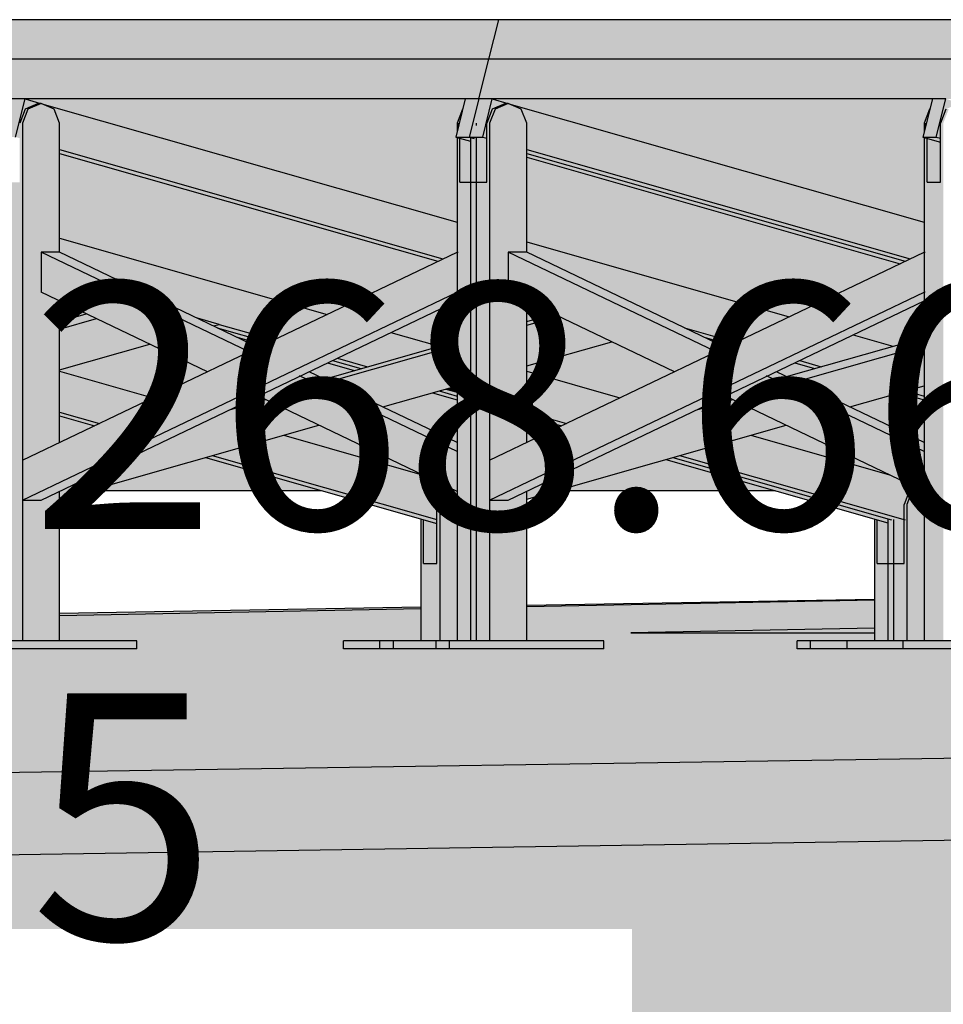
# Model space of a CAD drawing. Extents: x 150 to 3975, y 25 to 1460.
# Drawn here: x 1798 to 1855, y 1176 to 1236 of the extents above; entities that cross this region are included whole.
import ezdxf
from ezdxf.xclip import XClip

# ---------------------------------------------------------------- set-up
doc = ezdxf.new("R2010")
doc.units = 0
doc.header["$LTSCALE"] = 0.2
doc.header["$MEASUREMENT"] = 0
doc.header["$XCLIPFRAME"] = 0
doc.linetypes.add('Wipeout_Contour', pattern=[25000, 0, -25000])
for name, color, linetype in [('INSTALACJE - FOTOWOLTAIKA', 7, 'Continuous'), ('OKAPY', 7, 'Continuous'), ('STROPY.widoczne', 7, 'Continuous'), ('WYMIARY.bud._wyk.', 7, 'Continuous'), ('ŚCIANY KONSTRUKCYJNE.WEWN.', 7, 'Continuous')]:
    doc.layers.add(name, color=color, linetype=linetype)
doc.styles.add('GENERATED_STYLE_1', font='txt')

# ---------------------------------------------------------------- blocks, each defined once
blk = doc.blocks.new('Rysunek_1_1', base_point=(2505.41, 396.726))
at = {"layer": 'INSTALACJE - FOTOWOLTAIKA', "linetype": 'Continuous', "lineweight": 0, "ltscale": 0.2}
for points in [[(1770.9, 1233.471), (1826.991, 1233.471), (1827.599, 1235.886), (1771.508, 1235.886)], [(1827.599, 1235.886), (1826.991, 1233.471), (1883.082, 1233.471), (1883.69, 1235.886)], [(1770.292, 1231.056), (1826.383, 1231.056), (1826.991, 1233.471), (1770.9, 1233.471)], [(1826.991, 1233.471), (1826.383, 1231.056), (1882.474, 1231.056), (1883.082, 1233.471)], [(1797.343, 1228.738), (1798.164, 1228.738), (1798.748, 1231.056), (1797.927, 1231.056)], [(1798.164, 1228.738), (1798.417, 1228.666), (1798.417, 1229.586), (1798.748, 1230.435), (1799.545, 1230.786), (1799.694, 1230.786), (1798.748, 1231.056)], [(1798.748, 1231.056), (1799.694, 1230.786), (1799.757, 1230.768), (1825.061, 1223.553), (1825.061, 1228.714), (1824.978, 1228.738), (1825.061, 1229.065), (1825.061, 1229.586), (1825.391, 1230.435), (1825.562, 1231.056)], [(1824.978, 1228.738), (1825.799, 1228.738), (1826.383, 1231.056), (1825.562, 1231.056)], [(1825.799, 1228.738), (1826.62, 1228.738), (1827.204, 1231.056), (1826.383, 1231.056)], [(1827.204, 1231.056), (1826.62, 1228.738), (1826.873, 1228.666), (1826.873, 1229.586), (1827.204, 1230.435), (1828.001, 1230.786), (1828.15, 1230.786)], [(1827.204, 1231.056), (1828.15, 1230.786), (1828.213, 1230.768), (1853.517, 1223.553), (1853.517, 1228.714), (1853.434, 1228.738), (1853.517, 1229.065), (1853.517, 1229.586), (1853.847, 1230.435), (1854.018, 1231.056)], [(1854.018, 1231.056), (1853.434, 1228.738), (1854.255, 1228.738), (1854.839, 1231.056)], [(1854.839, 1231.056), (1854.255, 1228.738), (1854.509, 1228.666), (1854.509, 1229.586), (1854.839, 1230.435), (1855.636, 1230.786), (1855.785, 1230.786)], [(1798.748, 1230.435), (1798.417, 1229.586), (1798.588, 1229.586), (1798.919, 1230.435)], [(1798.588, 1209.039), (1800.844, 1210.12), (1800.844, 1218.752), (1799.716, 1219.292), (1799.716, 1221.724), (1800.844, 1221.724), (1800.844, 1229.586), (1800.513, 1230.435), (1799.716, 1230.786), (1798.919, 1230.435), (1798.588, 1229.586)], [(1799.545, 1230.786), (1798.748, 1230.435), (1798.919, 1230.435), (1799.716, 1230.786)], [(1799.757, 1230.768), (1800.513, 1230.435), (1800.844, 1229.586), (1800.844, 1227.974), (1824.203, 1221.313), (1825.061, 1221.724), (1825.061, 1223.553)], [(1825.061, 1229.586), (1825.192, 1229.586), (1825.406, 1230.435)], [(1827.204, 1230.435), (1826.873, 1229.586), (1827.045, 1229.586), (1827.375, 1230.435)], [(1827.045, 1209.039), (1829.3, 1210.12), (1829.3, 1218.752), (1828.172, 1219.292), (1828.172, 1221.724), (1829.3, 1221.724), (1829.3, 1229.586), (1828.969, 1230.435), (1828.172, 1230.786), (1827.375, 1230.435), (1827.045, 1229.586)], [(1828.001, 1230.786), (1827.204, 1230.435), (1827.375, 1230.435), (1828.172, 1230.786)], [(1828.213, 1230.768), (1828.969, 1230.435), (1829.3, 1229.586), (1829.3, 1227.974), (1852.659, 1221.313), (1853.517, 1221.724), (1853.517, 1223.553)], [(1853.517, 1229.586), (1853.648, 1229.586), (1853.862, 1230.435)], [(1854.839, 1230.435), (1854.509, 1229.586), (1854.68, 1229.586), (1855.01, 1230.435)], [(1797.426, 1198.045), (1798.588, 1198.045), (1798.588, 1229.586), (1798.417, 1229.586), (1798.417, 1225.986), (1797.597, 1225.986), (1797.597, 1228.666), (1797.426, 1228.714)], [(1825.061, 1229.065), (1825.192, 1229.586), (1825.061, 1229.586)], [(1825.882, 1228.666), (1825.882, 1198.045), (1827.045, 1198.045), (1827.045, 1229.586), (1826.873, 1229.586), (1826.873, 1225.986), (1826.053, 1225.986), (1826.053, 1228.666)], [(1853.517, 1198.045), (1854.68, 1198.045), (1854.68, 1229.586), (1854.509, 1229.586), (1854.509, 1225.986), (1853.688, 1225.986), (1853.688, 1228.666), (1853.517, 1228.714)], [(1853.648, 1229.586), (1853.517, 1229.586), (1853.517, 1229.065)], [(1824.978, 1228.738), (1825.882, 1228.48), (1825.882, 1228.666), (1826.053, 1228.666), (1825.799, 1228.738)], [(1825.232, 1228.666), (1825.061, 1228.714), (1825.061, 1198.045), (1825.882, 1198.045), (1825.882, 1225.986), (1825.232, 1225.986)], [(1825.232, 1225.986), (1825.882, 1225.986), (1825.882, 1228.48), (1825.232, 1228.666)], [(1825.799, 1228.738), (1826.053, 1228.666), (1826.224, 1228.666), (1826.873, 1228.48), (1826.873, 1228.666), (1826.62, 1228.738)], [(1826.053, 1225.986), (1826.224, 1225.986), (1826.224, 1228.666), (1826.053, 1228.666)], [(1826.224, 1225.986), (1826.873, 1225.986), (1826.873, 1228.48), (1826.224, 1228.666)], [(1854.255, 1228.738), (1853.434, 1228.738), (1854.509, 1228.432), (1854.509, 1228.666)], [(1853.688, 1225.986), (1854.509, 1225.986), (1854.509, 1228.432), (1853.688, 1228.666)], [(1824.203, 1221.313), (1800.844, 1227.974), (1800.844, 1227.74), (1823.897, 1221.166)], [(1800.844, 1222.578), (1817.144, 1217.93), (1823.897, 1221.166), (1800.844, 1227.74)], [(1829.3, 1227.974), (1829.3, 1227.74), (1852.353, 1221.166), (1852.659, 1221.313)], [(1829.3, 1227.506), (1852.047, 1221.019), (1852.353, 1221.166), (1829.3, 1227.74)], [(1829.3, 1227.506), (1829.3, 1222.344), (1845.294, 1217.784), (1852.047, 1221.019)], [(1817.144, 1217.93), (1800.844, 1222.578), (1800.844, 1221.724), (1809.245, 1217.698), (1813.893, 1216.373)], [(1829.3, 1222.344), (1829.3, 1221.724), (1838.908, 1217.12), (1842.043, 1216.226), (1845.294, 1217.784)], [(1798.588, 1206.607), (1825.061, 1219.292), (1825.061, 1221.724), (1798.588, 1209.039)], [(1799.716, 1219.292), (1809.851, 1214.436), (1812.388, 1215.652), (1799.716, 1221.724)], [(1799.716, 1221.724), (1812.388, 1215.652), (1812.952, 1215.922), (1800.844, 1221.724)], [(1827.045, 1206.607), (1853.517, 1219.292), (1853.517, 1221.724), (1827.045, 1209.039)], [(1828.172, 1219.292), (1838.307, 1214.436), (1840.844, 1215.652), (1828.172, 1221.724)], [(1828.172, 1221.724), (1840.844, 1215.652), (1841.408, 1215.922), (1829.3, 1221.724)], [(1798.588, 1206.607), (1799.716, 1206.607), (1825.061, 1218.752), (1825.061, 1219.292)], [(1853.517, 1219.292), (1827.045, 1206.607), (1828.172, 1206.607), (1853.517, 1218.752)], [(1800.844, 1218.752), (1800.844, 1217.505), (1802.474, 1217.97)], [(1825.061, 1218.752), (1821.033, 1216.822), (1823.967, 1215.985), (1825.061, 1216.297)], [(1830.93, 1217.97), (1829.3, 1218.752), (1829.3, 1217.505)], [(1849.183, 1216.675), (1851.603, 1215.985), (1853.517, 1216.531), (1853.517, 1218.752)], [(1800.844, 1217.505), (1800.844, 1217.271), (1802.78, 1217.824), (1802.474, 1217.97)], [(1800.844, 1217.271), (1800.844, 1217.037), (1803.087, 1217.677), (1802.78, 1217.824)], [(1829.3, 1217.271), (1831.236, 1217.824), (1830.93, 1217.97), (1829.3, 1217.505)], [(1829.3, 1214.787), (1834.487, 1216.266), (1831.236, 1217.824), (1829.3, 1217.271)], [(1800.844, 1214.553), (1806.337, 1216.119), (1803.087, 1217.677), (1800.844, 1217.037)], [(1809.245, 1217.698), (1810.226, 1217.228), (1810.56, 1217.323)], [(1810.56, 1217.323), (1810.226, 1217.228), (1810.452, 1217.12), (1813.587, 1216.226), (1813.893, 1216.373)], [(1810.452, 1217.12), (1811.658, 1216.542), (1813.281, 1216.079), (1813.587, 1216.226)], [(1821.033, 1216.822), (1817.782, 1215.264), (1819.611, 1214.743), (1823.967, 1215.985)], [(1838.908, 1217.12), (1840.114, 1216.542), (1841.737, 1216.079), (1842.043, 1216.226)], [(1845.932, 1215.117), (1847.246, 1214.743), (1851.603, 1215.985), (1849.183, 1216.675)], [(1806.337, 1216.119), (1800.844, 1214.553), (1800.844, 1214.464), (1806.528, 1212.843), (1809.851, 1214.436)], [(1811.658, 1216.542), (1812.952, 1215.922), (1813.281, 1216.079)], [(1816.979, 1213.992), (1817.286, 1213.845), (1825.061, 1216.063), (1825.061, 1216.297)], [(1825.061, 1216.063), (1817.286, 1213.845), (1820.536, 1212.288), (1825.061, 1213.578)], [(1834.487, 1216.266), (1829.3, 1214.787), (1829.3, 1214.464), (1834.984, 1212.843), (1838.307, 1214.436)], [(1840.114, 1216.542), (1841.408, 1215.922), (1841.737, 1216.079)], [(1845.129, 1214.139), (1845.435, 1213.992), (1853.517, 1216.297), (1853.517, 1216.531)], [(1845.435, 1213.992), (1845.742, 1213.845), (1853.517, 1216.063), (1853.517, 1216.297)], [(1845.742, 1213.845), (1848.992, 1212.288), (1853.517, 1213.578), (1853.517, 1216.063)], [(1817.17, 1214.97), (1816.054, 1214.436), (1816.979, 1213.992), (1818.79, 1214.508)], [(1817.476, 1215.117), (1817.17, 1214.97), (1818.79, 1214.508), (1819.2, 1214.625)], [(1817.782, 1215.264), (1817.476, 1215.117), (1819.2, 1214.625), (1819.611, 1214.743)], [(1844.51, 1214.436), (1845.129, 1214.139), (1846.835, 1214.625), (1845.626, 1214.97)], [(1845.932, 1215.117), (1845.626, 1214.97), (1846.835, 1214.625), (1847.246, 1214.743)], [(1800.844, 1214.464), (1800.844, 1211.98), (1803.277, 1211.286), (1806.528, 1212.843)], [(1815.49, 1214.166), (1825.061, 1209.579), (1825.061, 1210.12), (1816.054, 1214.436)], [(1834.984, 1212.843), (1829.3, 1214.464), (1829.3, 1211.98), (1831.733, 1211.286)], [(1843.946, 1214.166), (1853.517, 1209.579), (1853.517, 1210.12), (1844.51, 1214.436)], [(1812.952, 1212.949), (1825.061, 1207.147), (1825.061, 1209.579), (1815.49, 1214.166)], [(1841.408, 1212.949), (1853.517, 1207.147), (1853.517, 1209.579), (1843.946, 1214.166)], [(1823.557, 1213.149), (1820.536, 1212.288), (1825.061, 1210.12), (1825.061, 1212.72)], [(1823.967, 1213.266), (1823.557, 1213.149), (1825.061, 1212.72), (1825.061, 1212.954)], [(1824.378, 1213.383), (1823.967, 1213.266), (1825.061, 1212.954), (1825.061, 1213.188)], [(1825.061, 1213.578), (1824.378, 1213.383), (1825.061, 1213.188)], [(1852.013, 1213.149), (1848.992, 1212.288), (1853.517, 1210.12), (1853.517, 1212.72)], [(1852.013, 1213.149), (1853.517, 1212.72), (1853.517, 1212.954), (1852.423, 1213.266)], [(1853.517, 1213.578), (1852.423, 1213.266), (1853.517, 1212.954)], [(1800.844, 1207.147), (1800.844, 1206.672), (1816.647, 1211.179), (1813.397, 1212.737), (1811.202, 1212.111)], [(1812.408, 1212.689), (1811.202, 1212.111), (1813.397, 1212.737), (1813.09, 1212.883)], [(1812.408, 1212.689), (1813.09, 1212.883), (1812.952, 1212.949)], [(1829.3, 1206.672), (1845.104, 1211.179), (1841.853, 1212.737), (1839.658, 1212.111), (1829.3, 1207.147)], [(1840.864, 1212.689), (1839.658, 1212.111), (1841.853, 1212.737), (1841.546, 1212.883)], [(1841.408, 1212.949), (1840.864, 1212.689), (1841.546, 1212.883)], [(1803.277, 1211.286), (1800.844, 1211.98), (1800.844, 1211.746), (1802.971, 1211.139)], [(1829.3, 1211.98), (1829.3, 1211.746), (1831.427, 1211.139), (1831.733, 1211.286)], [(1802.971, 1211.139), (1800.844, 1211.746), (1800.844, 1210.12)], [(1829.3, 1211.512), (1831.121, 1210.992), (1831.427, 1211.139), (1829.3, 1211.746)], [(1829.3, 1211.512), (1829.3, 1210.12), (1831.121, 1210.992)], [(1816.647, 1211.179), (1814.507, 1210.568), (1822.94, 1208.164)], [(1842.963, 1210.568), (1851.396, 1208.164), (1845.104, 1211.179)], [(1810.15, 1209.326), (1823.835, 1205.424), (1823.835, 1206.345), (1824.165, 1207.193), (1824.582, 1207.377), (1822.94, 1208.164), (1814.507, 1210.568)], [(1838.606, 1209.326), (1852.291, 1205.424), (1852.291, 1206.345), (1852.622, 1207.193), (1853.038, 1207.377), (1851.396, 1208.164), (1842.963, 1210.568)], [(1802.669, 1207.193), (1816.809, 1207.193), (1809.739, 1209.209)], [(1810.15, 1209.326), (1809.739, 1209.209), (1823.835, 1205.19), (1823.835, 1205.424)], [(1831.125, 1207.193), (1844.445, 1207.193), (1837.785, 1209.092)], [(1837.785, 1209.092), (1851.299, 1205.238), (1851.299, 1205.424), (1851.47, 1205.424), (1838.195, 1209.209)], [(1838.606, 1209.326), (1838.195, 1209.209), (1851.47, 1205.424), (1851.641, 1205.424), (1852.291, 1205.238), (1852.291, 1205.424)], [(1798.588, 1206.607), (1798.588, 1198.045), (1800.844, 1198.045), (1800.844, 1207.147), (1799.716, 1206.607)], [(1824.165, 1207.193), (1823.835, 1206.345), (1824.006, 1206.345), (1824.336, 1207.193)], [(1824.336, 1207.193), (1824.006, 1206.345), (1824.006, 1198.045), (1825.061, 1198.045), (1825.061, 1207.147), (1824.664, 1207.338)], [(1824.582, 1207.377), (1824.165, 1207.193), (1824.336, 1207.193), (1824.664, 1207.338)], [(1827.045, 1206.607), (1827.045, 1198.045), (1829.3, 1198.045), (1829.3, 1207.147), (1828.172, 1206.607)], [(1852.622, 1207.193), (1852.291, 1206.345), (1852.462, 1206.345), (1852.793, 1207.193)], [(1852.793, 1207.193), (1852.462, 1206.345), (1852.462, 1198.045), (1853.517, 1198.045), (1853.517, 1207.147), (1853.12, 1207.338)], [(1853.038, 1207.377), (1852.622, 1207.193), (1852.793, 1207.193), (1853.12, 1207.338)], [(1822.843, 1198.045), (1824.006, 1198.045), (1824.006, 1206.345), (1823.835, 1206.345), (1823.835, 1202.745), (1823.014, 1202.745), (1823.014, 1205.424), (1822.843, 1205.472)], [(1851.299, 1205.424), (1851.299, 1198.045), (1852.462, 1198.045), (1852.462, 1206.345), (1852.291, 1206.345), (1852.291, 1205.424), (1852.291, 1202.745), (1851.47, 1202.745), (1851.47, 1205.424)], [(1823.014, 1205.424), (1823.014, 1202.745), (1823.835, 1202.745), (1823.835, 1205.19)], [(1850.65, 1205.424), (1850.479, 1205.472), (1850.479, 1198.045), (1851.299, 1198.045), (1851.299, 1202.745), (1850.65, 1202.745)], [(1850.65, 1205.424), (1850.65, 1202.745), (1851.299, 1202.745), (1851.299, 1205.238)], [(1851.47, 1205.424), (1851.47, 1202.745), (1851.641, 1202.745), (1851.641, 1205.424)], [(1851.641, 1205.424), (1851.641, 1202.745), (1852.291, 1202.745), (1852.291, 1205.238)], [(1805.543, 1197.545), (1805.543, 1198.045), (1796.146, 1198.045), (1796.146, 1197.545)], [(1818.144, 1197.545), (1820.361, 1197.545), (1820.361, 1198.045), (1818.144, 1198.045)], [(1820.361, 1197.545), (1821.182, 1197.545), (1821.182, 1198.045), (1820.361, 1198.045)], [(1824.602, 1197.545), (1824.602, 1198.045), (1821.182, 1198.045), (1821.182, 1197.545)], [(1833.999, 1197.545), (1833.999, 1198.045), (1824.602, 1198.045), (1824.602, 1197.545)], [(1845.779, 1197.545), (1846.6, 1197.545), (1846.6, 1198.045), (1845.779, 1198.045)], [(1846.6, 1197.545), (1848.817, 1197.545), (1848.817, 1198.045), (1846.6, 1198.045)], [(1848.817, 1198.045), (1848.817, 1197.545), (1852.238, 1197.545), (1852.238, 1198.045)], [(1861.634, 1197.545), (1861.634, 1198.045), (1852.238, 1198.045), (1852.238, 1197.545)]]:
    blk.add_hatch(color=254, dxfattribs=at).paths.add_polyline_path(points)
at = {"layer": 'OKAPY', "linetype": 'Continuous', "lineweight": 0, "ltscale": 0.2}
for points in [[(2660.445, 1203.292), (1680.312, 1188.193), (1680.37, 1183.194), (2660.563, 1198.293)], [(1829.3, 1200.13), (1850.479, 1200.536), (1850.479, 1200.588), (1829.3, 1200.219)], [(1822.843, 1200.106), (1800.844, 1199.722), (1800.844, 1199.585), (1822.843, 1200.006)]]:
    blk.add_hatch(color=254, dxfattribs=at).paths.add_polyline_path(points)
at = {"layer": 'STROPY.widoczne', "linetype": 'Continuous', "lineweight": 0, "ltscale": 0.2}
blk.add_hatch(color=117, dxfattribs=at).paths.add_polyline_path([(1419.25, 1192.276), (1207.865, 1188.226), (1290.883, 1188.226), (1392.255, 1188.226), (1554.269, 1188.226), (1643.353, 1188.226), (1682.466, 1188.226), (2254.074, 1197.032), (2613.348, 1203.109), (2483.629, 1203.109), (2483.629, 1201.952), (2488.328, 1201.952), (2478.931, 1201.754), (2475.511, 1201.754), (2475.511, 1201.952), (2480.21, 1201.952), (2480.21, 1203.109), (2455.993, 1203.109), (2455.993, 1201.952), (2460.693, 1201.952), (2451.296, 1201.754), (2447.876, 1201.754), (2447.876, 1201.952), (2452.575, 1201.952), (2452.575, 1203.109), (2428.358, 1203.109), (2428.358, 1201.952), (2433.058, 1201.952), (2423.661, 1201.754), (2419.42, 1201.754), (2419.42, 1201.952), (2424.119, 1201.952), (2424.119, 1203.109), (2402.12, 1203.109), (2402.12, 1201.952), (2406.819, 1201.952), (2406.819, 1201.452), (2394.002, 1201.452), (2394.002, 1201.754), (2391.784, 1201.754), (2391.784, 1201.952), (2396.484, 1201.952), (2396.484, 1203.109), (2374.484, 1203.109), (2374.484, 1201.952), (2379.184, 1201.952), (2379.184, 1201.452), (2366.367, 1201.452), (2366.367, 1201.754), (2363.328, 1201.754), (2363.328, 1201.952), (2368.028, 1201.952), (2368.028, 1203.109), (2346.849, 1203.109), (2346.849, 1201.952), (2351.549, 1201.952), (2351.549, 1201.452), (2337.911, 1201.452), (2337.911, 1201.754), (2335.693, 1201.754), (2335.693, 1201.952), (2340.393, 1201.952), (2340.393, 1203.109), (2318.393, 1203.109), (2318.393, 1201.952), (2323.092, 1201.952), (2323.092, 1201.452), (2310.275, 1201.452), (2310.275, 1201.754), (2307.237, 1201.754), (2307.237, 1201.952), (2311.937, 1201.952), (2311.937, 1203.109), (2290.758, 1203.109), (2290.758, 1201.952), (2295.457, 1201.952), (2295.457, 1201.452), (2281.819, 1201.452), (2281.819, 1201.754), (2279.602, 1201.754), (2279.602, 1201.952), (2284.301, 1201.952), (2284.301, 1203.109), (2262.302, 1203.109), (2262.302, 1201.952), (2267.001, 1201.952), (2267.001, 1201.452), (2256.897, 1201.452), (2254.184, 1201.452), (2254.184, 1201.754), (2251.146, 1201.754), (2251.146, 1201.952), (2255.845, 1201.952), (2255.845, 1203.109), (2234.666, 1203.109), (2234.666, 1201.952), (2239.366, 1201.952), (2239.366, 1201.452), (2225.728, 1201.452), (2225.728, 1201.754), (2223.511, 1201.754), (2223.511, 1201.952), (2228.21, 1201.952), (2228.21, 1203.109), (2206.21, 1203.109), (2206.21, 1201.952), (2210.91, 1201.952), (2210.91, 1201.452), (2198.093, 1201.452), (2198.093, 1201.754), (2195.054, 1201.754), (2195.054, 1201.952), (2199.754, 1201.952), (2199.754, 1203.109), (2178.575, 1203.109), (2178.575, 1201.952), (2183.275, 1201.952), (2183.275, 1201.452), (2169.637, 1201.452), (2169.637, 1201.754), (2167.419, 1201.754), (2167.419, 1201.952), (2172.119, 1201.952), (2172.119, 1203.109), (2150.119, 1203.109), (2150.119, 1201.952), (2154.819, 1201.952), (2154.819, 1201.452), (2142.001, 1201.452), (2142.001, 1201.754), (2138.963, 1201.754), (2138.963, 1201.952), (2143.663, 1201.952), (2143.663, 1203.109), (2134.353, 1203.109), (2134.353, 1198.045), (2139.053, 1198.045), (2139.053, 1197.545), (2126.236, 1197.545), (2126.236, 1198.045), (2130.935, 1198.045), (2130.935, 1203.109), (2122.484, 1203.109), (2122.484, 1201.952), (2127.183, 1201.952), (2127.183, 1201.452), (2113.545, 1201.452), (2113.545, 1201.754), (2111.328, 1201.754), (2111.328, 1201.952), (2116.027, 1201.952), (2116.027, 1203.109), (2106.718, 1203.109), (2106.718, 1198.045), (2111.417, 1198.045), (2111.417, 1197.545), (2098.6, 1197.545), (2098.6, 1198.045), (2103.3, 1198.045), (2103.3, 1203.109), (2094.028, 1203.109), (2094.028, 1201.952), (2097.478, 1201.952), (2098.727, 1201.952), (2098.727, 1201.452), (2085.91, 1201.452), (2085.91, 1201.754), (2083.693, 1201.754), (2083.693, 1201.952), (2088.392, 1201.952), (2088.392, 1203.109), (2079.083, 1203.109), (2079.083, 1198.045), (2083.782, 1198.045), (2083.782, 1197.545), (2070.144, 1197.545), (2070.144, 1198.045), (2074.844, 1198.045), (2074.844, 1203.109), (2066.393, 1203.109), (2066.393, 1201.952), (2071.092, 1201.952), (2071.092, 1201.452), (2057.454, 1201.452), (2057.454, 1201.952), (2062.154, 1201.952), (2062.154, 1203.109), (2052.844, 1203.109), (2052.844, 1198.045), (2057.544, 1198.045), (2057.544, 1197.545), (2042.509, 1197.545), (2042.509, 1198.045), (2047.209, 1198.045), (2047.209, 1203.109), (2037.936, 1203.109), (2037.936, 1201.952), (2042.636, 1201.952), (2042.636, 1201.758), (2045.807, 1201.758), (2042.636, 1201.698), (2042.636, 1201.452), (2029.819, 1201.452), (2025.209, 1201.364), (2025.209, 1198.045), (2029.908, 1198.045), (2029.908, 1197.545), (2014.053, 1197.545), (2014.053, 1198.045), (2018.752, 1198.045), (2018.752, 1201.24), (1997.574, 1200.834), (1997.574, 1198.045), (2002.273, 1198.045), (2002.273, 1197.545), (1986.418, 1197.545), (1986.418, 1198.045), (1991.117, 1198.045), (1991.117, 1200.711), (1969.118, 1200.289), (1969.118, 1198.045), (1972.705, 1198.045), (1973.817, 1198.045), (1973.817, 1197.545), (1957.962, 1197.545), (1957.962, 1198.045), (1962.661, 1198.045), (1962.661, 1200.166), (1941.482, 1199.76), (1941.482, 1198.045), (1946.182, 1198.045), (1946.182, 1197.545), (1943.149, 1197.545), (1930.326, 1197.545), (1930.326, 1198.045), (1935.026, 1198.045), (1935.026, 1199.636), (1913.026, 1199.215), (1913.026, 1198.045), (1917.726, 1198.045), (1917.726, 1197.545), (1901.87, 1197.545), (1901.87, 1198.045), (1906.57, 1198.045), (1906.57, 1199.091), (1885.391, 1198.686), (1885.391, 1198.045), (1890.091, 1198.045), (1890.091, 1197.545), (1874.235, 1197.545), (1874.235, 1198.045), (1878.935, 1198.045), (1878.935, 1198.562), (1876.69, 1198.519), (1856.935, 1198.519), (1856.935, 1198.045), (1861.634, 1198.045), (1861.634, 1197.545), (1845.779, 1197.545), (1845.779, 1198.045), (1850.479, 1198.045), (1850.479, 1198.519), (1835.648, 1198.519), (1850.479, 1198.803), (1850.479, 1200.536), (1829.3, 1200.13), (1829.3, 1198.045), (1833.999, 1198.045), (1833.999, 1197.545), (1818.144, 1197.545), (1818.144, 1198.045), (1822.843, 1198.045), (1822.843, 1200.006), (1800.844, 1199.585), (1800.844, 1198.045), (1805.543, 1198.045), (1805.543, 1197.545), (1790.509, 1197.545), (1790.509, 1198.045), (1795.208, 1198.045), (1795.208, 1199.477), (1783.813, 1199.259), (1783.813, 1191.85), (1788.512, 1191.85), (1788.512, 1191.35), (1775.695, 1191.35), (1775.695, 1191.85), (1780.395, 1191.85), (1780.395, 1199.193), (1773.208, 1199.056), (1773.208, 1198.045), (1777.908, 1198.045), (1777.908, 1197.545), (1764.27, 1197.545), (1764.27, 1198.045), (1768.969, 1198.045), (1768.969, 1198.975), (1756.178, 1198.729), (1756.178, 1191.85), (1760.877, 1191.85), (1760.877, 1191.35), (1748.06, 1191.35), (1748.06, 1191.85), (1752.759, 1191.85), (1752.759, 1198.664), (1744.752, 1198.511), (1744.752, 1198.045), (1749.452, 1198.045), (1749.452, 1197.545), (1736.635, 1197.545), (1736.635, 1198.045), (1741.334, 1198.045), (1741.334, 1198.445), (1728.542, 1198.2), (1728.542, 1191.85), (1733.242, 1191.85), (1733.242, 1191.35), (1719.604, 1191.35), (1719.604, 1191.85), (1724.303, 1191.85), (1724.303, 1198.119), (1720.42, 1198.045), (1721.817, 1198.045), (1721.817, 1197.545), (1709, 1197.545), (1709, 1197.826), (1702.304, 1197.698), (1702.304, 1191.85), (1707.003, 1191.85), (1707.003, 1191.35), (1691.969, 1191.35), (1691.969, 1191.85), (1696.668, 1191.85), (1696.668, 1197.59), (1674.669, 1197.168), (1674.669, 1191.85), (1679.368, 1191.85), (1679.368, 1191.35), (1663.513, 1191.35), (1663.513, 1191.85), (1668.212, 1191.85), (1668.212, 1197.044), (1647.033, 1196.639), (1647.033, 1191.85), (1651.733, 1191.85), (1651.733, 1191.35), (1635.877, 1191.35), (1635.877, 1191.85), (1640.577, 1191.85), (1640.577, 1196.515), (1618.577, 1196.094), (1618.577, 1191.85), (1623.277, 1191.85), (1623.277, 1191.35), (1607.421, 1191.35), (1607.421, 1191.85), (1612.121, 1191.85), (1612.121, 1195.97), (1590.942, 1195.564), (1590.942, 1191.85), (1595.641, 1191.85), (1595.641, 1191.35), (1579.786, 1191.35), (1579.786, 1191.85), (1584.486, 1191.85), (1584.486, 1195.441), (1562.486, 1195.019), (1562.486, 1191.85), (1567.185, 1191.85), (1567.185, 1191.35), (1551.33, 1191.35), (1551.33, 1191.85), (1556.029, 1191.85), (1556.029, 1194.896), (1534.851, 1194.49), (1534.851, 1191.85), (1539.55, 1191.85), (1539.55, 1191.35), (1523.695, 1191.35), (1523.695, 1191.757), (1511.094, 1191.516), (1511.094, 1191.35), (1502.458, 1191.35), (1364.554, 1188.709), (1323.511, 1188.709), (1469.821, 1191.511), (1469.821, 1191.85), (1474.52, 1191.85), (1474.52, 1193.334), (1450.303, 1192.87), (1450.303, 1191.85), (1455.003, 1191.85), (1455.003, 1191.35), (1442.186, 1191.35), (1442.186, 1191.85), (1446.885, 1191.85), (1446.885, 1192.805), (1422.668, 1192.341), (1422.668, 1191.85), (1427.368, 1191.85), (1427.368, 1191.35), (1414.55, 1191.35), (1414.55, 1191.85), (1419.25, 1191.85)])
at = {"layer": 'STROPY.widoczne', "linetype": 'Continuous', "lineweight": 5, "ltscale": 0.2}
blk.add_hatch(color=255, dxfattribs=at).paths.add_polyline_path([(1850.479, 1198.803), (1835.648, 1198.519), (1850.479, 1198.519)])
at = {"layer": 'ŚCIANY KONSTRUKCYJNE.WEWN.', "linetype": 'Continuous', "lineweight": 0, "ltscale": 0.2}
blk.add_hatch(color=254, dxfattribs=at).paths.add_polyline_path([(1714.395, 1183.718), (1714.395, 1122.65), (1952.789, 1122.65), (1952.789, 1133.826), (1950.789, 1133.826), (1950.789, 1138.826), (2624.267, 1138.826), (2624.267, 1197.734)])
at = {"layer": 'INSTALACJE - FOTOWOLTAIKA', "linetype": 'Continuous', "ltscale": 0.2}
for p, q in [((1827.599, 1235.886), (1771.508, 1235.886)), ((1826.991, 1233.471), (1827.599, 1235.886)), ((1883.69, 1235.886), (1827.599, 1235.886)), ((1826.991, 1233.471), (1770.9, 1233.471)), ((1826.383, 1231.056), (1826.991, 1233.471)), ((1883.082, 1233.471), (1826.991, 1233.471)), ((1798.748, 1231.056), (1797.927, 1231.056)), ((1798.164, 1228.738), (1798.748, 1231.056)), ((1798.748, 1231.056), (1799.694, 1230.786)), ((1825.562, 1231.056), (1798.748, 1231.056)), ((1825.562, 1231.056), (1824.978, 1228.738)), ((1826.383, 1231.056), (1825.562, 1231.056)), ((1826.383, 1231.056), (1825.799, 1228.738)), ((1854.018, 1231.056), (1826.383, 1231.056)), ((1826.62, 1228.738), (1827.204, 1231.056)), ((1827.204, 1231.056), (1828.15, 1230.786)), ((1854.018, 1231.056), (1853.434, 1228.738)), ((1854.839, 1231.056), (1854.018, 1231.056)), ((1854.255, 1228.738), (1854.839, 1231.056)), ((1798.748, 1230.435), (1798.417, 1229.586)), ((1798.919, 1230.435), (1798.588, 1229.586)), ((1799.545, 1230.786), (1798.748, 1230.435)), ((1799.716, 1230.786), (1798.919, 1230.435)), ((1799.716, 1230.786), (1799.545, 1230.786)), ((1800.513, 1230.435), (1799.716, 1230.786)), ((1799.757, 1230.768), (1825.061, 1223.553)), ((1800.844, 1229.586), (1800.513, 1230.435)), ((1825.391, 1230.435), (1825.061, 1229.586)), ((1825.407, 1230.442), (1825.391, 1230.435)), ((1827.204, 1230.435), (1826.873, 1229.586)), ((1827.375, 1230.435), (1827.045, 1229.586)), ((1828.001, 1230.786), (1827.204, 1230.435)), ((1828.172, 1230.786), (1827.375, 1230.435)), ((1828.172, 1230.786), (1828.001, 1230.786)), ((1828.969, 1230.435), (1828.172, 1230.786)), ((1828.213, 1230.768), (1853.517, 1223.553)), ((1829.3, 1229.586), (1828.969, 1230.435)), ((1853.847, 1230.435), (1853.517, 1229.586)), ((1853.864, 1230.442), (1853.847, 1230.435)), ((1854.839, 1230.435), (1854.509, 1229.586)), ((1798.588, 1229.586), (1798.588, 1209.039)), ((1800.844, 1221.696), (1800.844, 1229.586)), ((1825.061, 1229.586), (1825.061, 1229.065)), ((1826.224, 1229.586), (1826.224, 1229.438)), ((1826.873, 1225.986), (1826.873, 1229.586)), ((1827.045, 1229.586), (1827.045, 1209.039)), ((1829.3, 1221.696), (1829.3, 1229.586)), ((1853.517, 1229.586), (1853.517, 1229.065)), ((1854.509, 1225.986), (1854.509, 1229.586)), ((1824.978, 1228.738), (1825.799, 1228.738)), ((1824.978, 1228.738), (1825.882, 1228.48)), ((1825.061, 1228.714), (1825.061, 1198.045)), ((1825.232, 1225.986), (1825.232, 1228.666)), ((1825.799, 1228.738), (1826.62, 1228.738)), ((1825.799, 1228.738), (1826.11, 1228.649)), ((1825.882, 1228.682), (1825.882, 1198.045)), ((1826.224, 1228.682), (1826.224, 1198.045)), ((1826.62, 1228.738), (1826.873, 1228.666)), ((1853.434, 1228.738), (1854.255, 1228.738)), ((1853.434, 1228.738), (1854.509, 1228.432)), ((1853.517, 1228.714), (1853.517, 1198.045)), ((1853.688, 1225.986), (1853.688, 1228.666)), ((1854.255, 1228.738), (1854.509, 1228.666)), ((1800.844, 1227.974), (1824.203, 1221.313)), ((1800.844, 1227.74), (1823.897, 1221.166)), ((1829.3, 1227.974), (1852.659, 1221.313)), ((1829.3, 1227.74), (1852.353, 1221.166)), ((1829.3, 1227.506), (1852.047, 1221.019)), ((1825.232, 1225.986), (1826.053, 1225.986)), ((1826.053, 1225.986), (1826.873, 1225.986)), ((1853.688, 1225.986), (1854.509, 1225.986)), ((1800.844, 1222.578), (1817.144, 1217.93)), ((1829.3, 1222.344), (1845.294, 1217.784)), ((1798.588, 1209.039), (1825.061, 1221.724)), ((1812.388, 1215.652), (1799.716, 1221.724)), ((1799.716, 1221.724), (1799.716, 1219.292)), ((1800.844, 1221.724), (1799.716, 1221.724)), ((1812.952, 1215.922), (1800.844, 1221.724)), ((1825.061, 1221.724), (1825.118, 1221.724)), ((1827.045, 1209.039), (1853.517, 1221.724)), ((1840.844, 1215.652), (1828.172, 1221.724)), ((1828.172, 1221.724), (1828.172, 1219.292)), ((1829.3, 1221.724), (1828.172, 1221.724)), ((1841.408, 1215.922), (1829.3, 1221.724)), ((1853.517, 1221.724), (1853.574, 1221.724)), ((1798.588, 1206.607), (1825.061, 1219.292)), ((1809.851, 1214.436), (1799.716, 1219.292)), ((1825.118, 1219.292), (1825.061, 1219.292)), ((1827.045, 1206.607), (1853.517, 1219.292)), ((1838.307, 1214.436), (1828.172, 1219.292)), ((1853.574, 1219.292), (1853.517, 1219.292)), ((1799.716, 1206.607), (1825.061, 1218.752)), ((1800.844, 1210.12), (1800.844, 1218.752)), ((1828.172, 1206.607), (1853.517, 1218.752)), ((1829.3, 1210.12), (1829.3, 1218.752)), ((1800.844, 1217.505), (1802.474, 1217.97)), ((1829.3, 1217.505), (1830.93, 1217.97)), ((1829.3, 1217.271), (1831.236, 1217.824)), ((1800.844, 1217.037), (1803.087, 1217.677)), ((1810.56, 1217.323), (1809.245, 1217.698)), ((1810.226, 1217.228), (1810.56, 1217.323)), ((1810.56, 1217.323), (1813.893, 1216.373)), ((1810.452, 1217.12), (1813.587, 1216.226)), ((1821.033, 1216.822), (1823.967, 1215.985)), ((1838.908, 1217.12), (1842.043, 1216.226)), ((1849.183, 1216.675), (1851.603, 1215.985)), ((1800.844, 1214.553), (1806.337, 1216.119)), ((1811.658, 1216.542), (1813.281, 1216.079)), ((1816.979, 1213.992), (1825.061, 1216.297)), ((1817.286, 1213.845), (1825.061, 1216.063)), ((1829.3, 1214.787), (1834.487, 1216.266)), ((1840.114, 1216.542), (1841.737, 1216.079)), ((1845.129, 1214.139), (1853.517, 1216.531)), ((1845.742, 1213.845), (1853.517, 1216.063)), ((1817.17, 1214.97), (1818.79, 1214.508)), ((1817.476, 1215.117), (1819.2, 1214.625)), ((1817.782, 1215.264), (1819.611, 1214.742)), ((1845.626, 1214.97), (1846.835, 1214.625)), ((1845.932, 1215.117), (1847.246, 1214.742)), ((1800.844, 1214.464), (1806.528, 1212.843)), ((1825.061, 1210.12), (1816.054, 1214.436)), ((1829.3, 1214.464), (1834.984, 1212.843)), ((1853.517, 1210.12), (1844.51, 1214.436)), ((1825.061, 1209.579), (1815.461, 1214.179)), ((1853.517, 1209.579), (1843.917, 1214.179)), ((1820.536, 1212.288), (1825.061, 1213.578)), ((1823.557, 1213.149), (1825.061, 1212.72)), ((1823.967, 1213.266), (1825.061, 1212.954)), ((1824.378, 1213.383), (1825.061, 1213.188)), ((1848.992, 1212.288), (1853.517, 1213.578)), ((1852.013, 1213.149), (1853.517, 1212.72)), ((1852.423, 1213.266), (1853.517, 1212.954)), ((1811.202, 1212.111), (1813.397, 1212.737)), ((1812.408, 1212.689), (1813.09, 1212.883)), ((1825.061, 1207.147), (1812.924, 1212.963)), ((1839.658, 1212.111), (1841.853, 1212.737)), ((1853.517, 1207.147), (1841.38, 1212.963)), ((1800.844, 1211.98), (1803.277, 1211.286)), ((1829.3, 1211.98), (1831.733, 1211.286)), ((1800.844, 1211.746), (1802.971, 1211.139)), ((1829.3, 1211.746), (1831.427, 1211.139)), ((1829.3, 1211.512), (1831.121, 1210.992)), ((1800.844, 1206.672), (1816.647, 1211.179)), ((1829.3, 1206.672), (1845.104, 1211.179)), ((1814.507, 1210.568), (1822.94, 1208.164)), ((1842.963, 1210.568), (1851.396, 1208.164)), ((1798.588, 1209.039), (1798.588, 1206.607)), ((1809.739, 1209.209), (1823.835, 1205.19)), ((1810.15, 1209.326), (1823.835, 1205.424)), ((1827.045, 1209.039), (1827.045, 1206.607)), ((1837.785, 1209.092), (1851.299, 1205.238)), ((1838.195, 1209.209), (1851.528, 1205.407)), ((1838.606, 1209.326), (1852.349, 1205.407)), ((1800.844, 1198.045), (1800.844, 1207.147)), ((1802.669, 1207.193), (1816.809, 1207.193)), ((1824.165, 1207.193), (1823.835, 1206.345)), ((1824.336, 1207.193), (1824.006, 1206.345)), ((1824.582, 1207.377), (1824.165, 1207.193)), ((1824.664, 1207.338), (1824.336, 1207.193)), ((1829.3, 1198.045), (1829.3, 1207.147)), ((1831.125, 1207.193), (1844.445, 1207.193)), ((1852.622, 1207.193), (1852.291, 1206.345)), ((1852.793, 1207.193), (1852.462, 1206.345)), ((1853.038, 1207.377), (1852.622, 1207.193)), ((1853.12, 1207.338), (1852.793, 1207.193)), ((1798.588, 1206.607), (1798.588, 1198.045)), ((1798.588, 1206.607), (1799.716, 1206.607)), ((1827.045, 1206.607), (1827.045, 1198.045)), ((1827.045, 1206.607), (1828.172, 1206.607)), ((1823.835, 1202.745), (1823.835, 1206.345)), ((1824.006, 1206.345), (1824.006, 1198.045)), ((1852.291, 1202.745), (1852.291, 1206.345)), ((1852.462, 1206.345), (1852.462, 1198.045)), ((1822.843, 1205.473), (1822.843, 1198.045)), ((1823.014, 1202.745), (1823.014, 1205.424)), ((1850.479, 1205.473), (1850.479, 1198.045)), ((1850.65, 1202.745), (1850.65, 1205.424)), ((1851.299, 1205.44), (1851.299, 1198.045)), ((1851.641, 1205.44), (1851.641, 1198.045)), ((1823.014, 1202.745), (1823.835, 1202.745)), ((1850.65, 1202.745), (1851.47, 1202.745)), ((1851.47, 1202.745), (1852.291, 1202.745)), ((1805.543, 1198.045), (1796.146, 1198.045)), ((1805.543, 1197.545), (1805.543, 1198.045)), ((1820.361, 1198.045), (1818.144, 1198.045)), ((1818.144, 1197.545), (1818.144, 1198.045)), ((1821.182, 1198.045), (1820.361, 1198.045)), ((1820.361, 1197.545), (1820.361, 1198.045)), ((1824.602, 1198.045), (1821.182, 1198.045)), ((1821.182, 1197.545), (1821.182, 1198.045)), ((1823.782, 1197.545), (1823.782, 1198.045)), ((1833.999, 1198.045), (1824.602, 1198.045)), ((1824.602, 1197.545), (1824.602, 1198.045)), ((1833.999, 1197.545), (1833.999, 1198.045)), ((1846.6, 1198.045), (1845.779, 1198.045)), ((1845.779, 1197.545), (1845.779, 1198.045)), ((1848.817, 1198.045), (1846.6, 1198.045)), ((1846.6, 1197.545), (1846.6, 1198.045)), ((1852.238, 1198.045), (1848.817, 1198.045)), ((1848.817, 1197.545), (1848.817, 1198.045)), ((1861.634, 1198.045), (1852.238, 1198.045)), ((1852.238, 1197.545), (1852.238, 1198.045)), ((1805.543, 1197.545), (1796.146, 1197.545)), ((1820.361, 1197.545), (1818.144, 1197.545)), ((1821.182, 1197.545), (1820.361, 1197.545)), ((1824.602, 1197.545), (1821.182, 1197.545)), ((1833.999, 1197.545), (1824.602, 1197.545)), ((1846.6, 1197.545), (1845.779, 1197.545)), ((1848.817, 1197.545), (1846.6, 1197.545)), ((1852.238, 1197.545), (1848.817, 1197.545)), ((1861.634, 1197.545), (1852.238, 1197.545))]:
    blk.add_line(p, q, dxfattribs=at)
at = {"layer": 'OKAPY', "linetype": 'Continuous', "ltscale": 0.2}
for p, q in [((2660.445, 1203.292), (1680.312, 1188.193)), ((1829.3, 1200.219), (1850.479, 1200.588)), ((1800.844, 1199.722), (1822.843, 1200.106)), ((2660.563, 1198.293), (1680.37, 1183.194))]:
    blk.add_line(p, q, dxfattribs=at)
at = {"layer": 'STROPY.widoczne', "linetype": 'Continuous', "ltscale": 0.2}
for p, q in [((1829.3, 1200.13), (1850.479, 1200.536)), ((1800.844, 1199.585), (1822.843, 1200.006)), ((1850.479, 1198.803), (1835.648, 1198.519)), ((1835.648, 1198.519), (1850.479, 1198.519))]:
    blk.add_line(p, q, dxfattribs=at)
at = {"color": 254, "linetype": 'Wipeout_Contour', "lineweight": 0, "ltscale": 8646.482986}
blk.add_wipeout([(1797.539, 1162.433), (1835.72, 1162.433), (1835.72, 1180.479), (1797.539, 1180.479)], dxfattribs=at).dxf.layer = 'WYMIARY.bud._wyk.'
at = {"layer": 'WYMIARY.bud._wyk.', "linetype": 'Continuous', "insert": (1799.062, 1158.849), "char_height": 15, "attachment_point": 7, "style": 'GENERATED_STYLE_1'}
blk.add_mtext('\\A1;{\\fArial Narrow Europa Środkowa|b0|i0|c0|p34;268\\fArial Narrow Europa Środkowa|b0|i0|c0|p34;\\A1{\\H.66x;\\S5^  ;}}', dxfattribs=at)

msp = doc.modelspace()

# ---------------------------------------------------------------- block references
at = {"linetype": 'Continuous', "ltscale": 0.2}
ref = msp.add_blockref('Rysunek_1_1', (2505.41, 396.726), dxfattribs=at)
XClip(ref).set_block_clipping_path([(221.735307201, 89.696521498), (3110.6001251689, 1409.426195393)])

doc.saveas('drawing.dxf')
